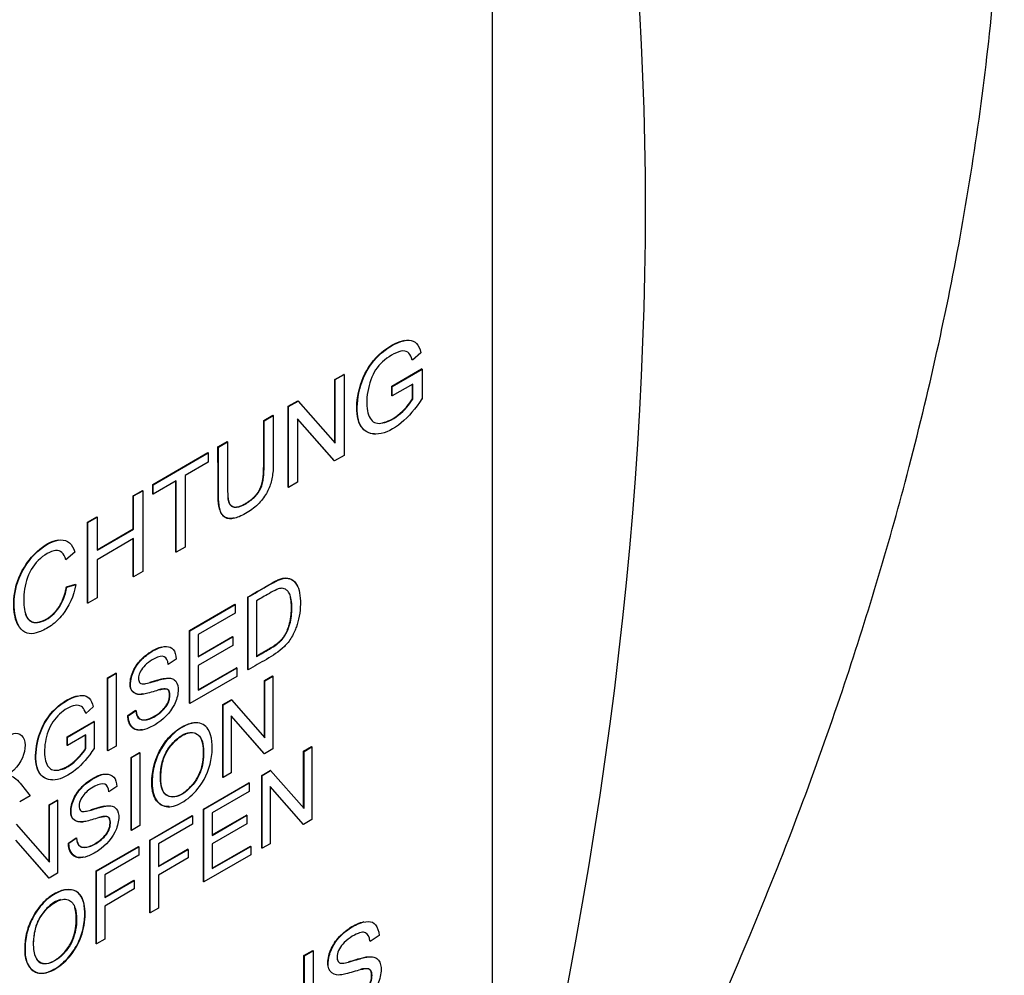
# Paper-space layout 'Sheet1' of a CAD drawing. Units: millimetres. Extents: x 0 to 210, y -3 to 297.
# Drawn here: x 63 to 65, y 262 to 264 of the extents above; entities that cross this region are included whole.
import ezdxf

# ---------------------------------------------------------------- set-up
doc = ezdxf.new("R2010")
doc.units = ezdxf.units.MM
doc.layers.add('A800N0B000', color=7, linetype='Continuous')
doc.layers.add('Default', color=7, linetype='Continuous')

# ---------------------------------------------------------------- blocks, each defined once
blk = doc.blocks.new('SE4')
at = {"layer": 'A800N0B000', "color": 7, "linetype": 'Continuous'}
for p, q in [((64.3963, 264.8483), (64.3963, 261.9089)), ((64.2574, 263.2849), (64.2408, 263.2702)), ((64.2005, 263.2196), (64.2587, 263.2533)), ((64.2012, 263.2192), (64.2595, 263.2529)), ((64.2595, 263.2529), (64.2587, 263.2533)), ((64.2595, 263.2529), (64.2595, 263.1944)), ((64.089, 263.2328), (64.1064, 263.2428)), ((64.0897, 263.2324), (64.089, 263.2328)), ((64.089, 263.1089), (64.089, 263.2328)), ((64.0897, 263.2324), (64.1071, 263.2424)), ((64.0897, 263.1081), (64.0897, 263.2324)), ((64.1071, 263.2424), (64.1064, 263.2428)), ((64.1071, 263.2424), (64.1071, 263.0844)), ((64.2012, 263.2192), (64.2005, 263.2196)), ((64.2005, 263.2011), (64.2005, 263.2196)), ((64.2414, 263.2239), (64.2012, 263.2007)), ((64.2012, 263.2007), (64.2012, 263.2192)), ((64.2407, 263.1948), (64.2407, 263.2235)), ((64.2414, 263.1944), (64.2414, 263.2239)), ((63.998, 263.1803), (64.0166, 263.191)), ((63.9988, 263.1799), (64.0173, 263.1906)), ((64.0173, 263.1906), (64.0166, 263.191)), ((64.0173, 263.1906), (64.0897, 263.1081)), ((64.2012, 263.2007), (64.2005, 263.2011)), ((64.2414, 263.1944), (64.2407, 263.1948)), ((63.9988, 263.1799), (63.998, 263.1803)), ((63.998, 263.0223), (63.998, 263.1803)), ((63.9988, 263.0218), (63.9988, 263.1799)), ((63.9501, 263.1526), (63.9682, 263.163)), ((63.9508, 263.1522), (63.9501, 263.1526)), ((63.9508, 263.1522), (63.9689, 263.1626)), ((63.9689, 263.1626), (63.9682, 263.163)), ((64.0161, 263.1561), (64.0161, 263.0318)), ((64.0885, 263.0737), (64.0161, 263.1561)), ((64.0878, 263.0741), (64.0161, 263.1557)), ((63.8608, 263.1011), (63.8788, 263.1114)), ((63.8615, 263.1007), (63.8608, 263.1011)), ((63.8615, 263.1007), (63.8795, 263.111)), ((63.8795, 263.111), (63.8788, 263.1114)), ((63.7332, 263.0274), (63.8411, 263.0897)), ((63.7339, 263.0269), (63.8418, 263.0893)), ((63.8418, 263.0893), (63.8411, 263.0897)), ((63.8418, 263.0893), (63.8418, 263.0708)), ((64.0885, 263.0737), (64.0878, 263.0741)), ((64.1071, 263.0844), (64.0885, 263.0737)), ((63.8418, 263.0708), (63.7969, 263.0448)), ((63.7969, 263.0448), (63.7969, 262.9053)), ((63.6952, 263.0055), (63.7132, 263.0158)), ((63.7139, 263.0154), (63.7132, 263.0158)), ((63.7339, 263.0269), (63.7332, 263.0274)), ((63.7332, 263.0088), (63.7332, 263.0274)), ((63.7789, 263.0344), (63.7339, 263.0084)), ((63.7339, 263.0084), (63.7339, 263.0269)), ((63.7782, 262.8953), (63.7782, 263.034)), ((63.7789, 262.8949), (63.7789, 263.0344)), ((63.9988, 263.0218), (63.998, 263.0223)), ((64.0161, 263.0318), (63.9988, 263.0218)), ((63.696, 263.0051), (63.6952, 263.0055)), ((63.6952, 262.9406), (63.6952, 263.0055)), ((63.696, 263.0051), (63.7139, 263.0154)), ((63.696, 262.9401), (63.696, 263.0051)), ((63.7139, 263.0154), (63.7139, 262.8574)), ((63.7339, 263.0084), (63.7332, 263.0088)), ((63.6059, 262.9539), (63.6239, 262.9643)), ((63.6066, 262.9535), (63.6246, 262.9639)), ((63.6246, 262.9639), (63.6239, 262.9643)), ((63.6246, 262.9639), (63.6246, 262.8989)), ((63.6066, 262.9535), (63.6059, 262.9539)), ((63.6059, 262.7958), (63.6059, 262.9539)), ((63.6066, 262.7954), (63.6066, 262.9535)), ((63.6246, 262.8998), (63.6952, 262.9406)), ((63.6246, 262.8989), (63.696, 262.9401)), ((63.696, 262.9401), (63.6952, 262.9406)), ((63.696, 262.9216), (63.6246, 262.8804)), ((63.6952, 262.8474), (63.6952, 262.9212)), ((63.696, 262.847), (63.696, 262.9216)), ((63.7969, 262.9053), (63.7789, 262.8949)), ((63.5812, 262.8955), (63.5636, 262.8804)), ((63.7789, 262.8949), (63.7782, 262.8953)), ((63.6246, 262.8804), (63.6246, 262.8058)), ((63.696, 262.847), (63.6952, 262.8474)), ((63.7139, 262.8574), (63.696, 262.847)), ((63.5648, 262.8274), (63.5827, 262.8325)), ((63.5655, 262.827), (63.5648, 262.8274)), ((63.5655, 262.827), (63.5834, 262.8321)), ((63.6246, 262.8058), (63.6066, 262.7954)), ((63.9193, 262.6658), (63.9193, 262.8079)), ((63.6066, 262.7954), (63.6059, 262.7958)), ((63.8051, 262.742), (63.8939, 262.7933)), ((63.8058, 262.7416), (63.8946, 262.7929)), ((63.8946, 262.7929), (63.8939, 262.7933)), ((63.8946, 262.7929), (63.8946, 262.7762)), ((63.9362, 262.8002), (63.9362, 262.6914)), ((63.8946, 262.7762), (63.822, 262.7343)), ((63.8058, 262.7416), (63.8051, 262.742)), ((63.8051, 262.5999), (63.8051, 262.742)), ((63.8058, 262.5995), (63.8058, 262.7416)), ((63.822, 262.7343), (63.822, 262.6906)), ((63.822, 262.6914), (63.8892, 262.7302)), ((63.822, 262.6906), (63.8899, 262.7298)), ((63.8899, 262.7298), (63.8892, 262.7302)), ((63.8899, 262.7298), (63.8899, 262.713)), ((63.8899, 262.713), (63.822, 262.6738)), ((63.7792, 262.6862), (63.7636, 262.6759)), ((63.822, 262.6738), (63.822, 262.6254)), ((63.822, 262.6263), (63.8968, 262.6694)), ((63.8975, 262.669), (63.8968, 262.6694)), ((63.645, 262.6496), (63.6611, 262.6589)), ((63.6457, 262.6491), (63.6619, 262.6585)), ((63.6619, 262.6585), (63.6611, 262.6589)), ((63.6619, 262.6585), (63.6619, 262.5163)), ((63.8975, 262.6524), (63.8058, 262.5995)), ((63.822, 262.6254), (63.8975, 262.669)), ((63.8975, 262.669), (63.8975, 262.6524)), ((63.92, 262.6654), (63.9193, 262.6658)), ((63.9518, 262.6444), (63.9674, 262.6534)), ((63.9526, 262.644), (63.9681, 262.653)), ((63.9681, 262.653), (63.9674, 262.6534)), ((63.9681, 262.653), (63.9681, 262.5108)), ((63.6457, 262.6491), (63.645, 262.6496)), ((63.645, 262.5074), (63.645, 262.6496)), ((63.6457, 262.507), (63.6457, 262.6491)), ((63.9526, 262.644), (63.9518, 262.6444)), ((63.9518, 262.5331), (63.9518, 262.6444)), ((63.9526, 262.5323), (63.9526, 262.644)), ((63.6172, 262.5928), (63.6023, 262.5796)), ((63.8058, 262.5995), (63.8051, 262.5999)), ((63.87, 262.5972), (63.8867, 262.6068)), ((63.8707, 262.5968), (63.87, 262.5972)), ((63.87, 262.4549), (63.87, 262.5972)), ((63.8707, 262.5968), (63.8874, 262.6064)), ((63.8707, 262.4545), (63.8707, 262.5968)), ((63.8874, 262.6064), (63.8867, 262.6068)), ((63.8874, 262.6064), (63.9526, 262.5323)), ((63.6846, 262.576), (63.6999, 262.5864)), ((63.6853, 262.5756), (63.6846, 262.576)), ((63.6853, 262.5756), (63.7006, 262.586)), ((63.8863, 262.5754), (63.8863, 262.4636)), ((63.9514, 262.5011), (63.8863, 262.5754)), ((63.9507, 262.5015), (63.8863, 262.575)), ((63.5661, 262.5342), (63.6184, 262.5644)), ((63.5668, 262.5338), (63.6191, 262.564)), ((63.6191, 262.564), (63.6184, 262.5644)), ((63.6191, 262.564), (63.6191, 262.5114)), ((63.6029, 262.538), (63.5668, 262.5172)), ((63.6022, 262.5119), (63.6022, 262.5376)), ((63.6029, 262.5115), (63.6029, 262.538)), ((63.5668, 262.5338), (63.5661, 262.5342)), ((63.5661, 262.5176), (63.5661, 262.5342)), ((63.5668, 262.5172), (63.5661, 262.5176)), ((63.5668, 262.5172), (63.5668, 262.5338)), ((63.6619, 262.5163), (63.6457, 262.507)), ((63.6457, 262.507), (63.645, 262.5074)), ((63.6913, 262.494), (63.7075, 262.5034)), ((63.692, 262.4936), (63.7082, 262.503)), ((63.7082, 262.503), (63.7075, 262.5034)), ((63.7082, 262.503), (63.7082, 262.3607)), ((63.9514, 262.5011), (63.9507, 262.5015)), ((63.9681, 262.5108), (63.9514, 262.5011)), ((64.0281, 262.5062), (64.0437, 262.5152)), ((64.0289, 262.5058), (64.0281, 262.5062)), ((64.0281, 262.3948), (64.0281, 262.5062)), ((64.0289, 262.5058), (64.0444, 262.5148)), ((64.0289, 262.394), (64.0289, 262.5058)), ((64.0444, 262.5148), (64.0437, 262.5152)), ((64.0444, 262.5148), (64.0444, 262.3726)), ((63.692, 262.4936), (63.6913, 262.494)), ((63.6913, 262.3518), (63.6913, 262.494)), ((63.692, 262.3514), (63.692, 262.4936)), ((63.8863, 262.4636), (63.8707, 262.4545)), ((63.9464, 262.459), (63.963, 262.4686)), ((63.9471, 262.4586), (63.9464, 262.459)), ((63.9464, 262.3168), (63.9464, 262.459)), ((63.9471, 262.4586), (63.9637, 262.4682)), ((63.9471, 262.3164), (63.9471, 262.4586)), ((63.9637, 262.4682), (63.963, 262.4686)), ((63.9637, 262.4682), (64.0289, 262.394)), ((63.8324, 262.3932), (63.9212, 262.4445)), ((63.8331, 262.3928), (63.9219, 262.4441)), ((63.8707, 262.4545), (63.87, 262.4549)), ((63.9219, 262.4441), (63.9212, 262.4445)), ((63.9219, 262.4441), (63.9219, 262.4274)), ((63.4937, 262.4192), (63.4734, 262.4075)), ((63.6632, 262.4369), (63.6475, 262.4266)), ((63.9219, 262.4274), (63.8493, 262.3855)), ((63.9626, 262.4372), (63.9626, 262.3254)), ((64.0278, 262.363), (63.9626, 262.4372)), ((64.0271, 262.3634), (63.9626, 262.4368)), ((63.5312, 262.4016), (63.5468, 262.4106)), ((63.5319, 262.4012), (63.5312, 262.4016)), ((63.5312, 262.2902), (63.5312, 262.4016)), ((63.5319, 262.4012), (63.5475, 262.4102)), ((63.5319, 262.2894), (63.5319, 262.4012)), ((63.5475, 262.4102), (63.5468, 262.4106)), ((63.5475, 262.4102), (63.5475, 262.268)), ((63.8331, 262.3928), (63.8324, 262.3932)), ((63.8324, 262.251), (63.8324, 262.3932)), ((63.8331, 262.2506), (63.8331, 262.3928)), ((63.8493, 262.3855), (63.8493, 262.3417)), ((63.8493, 262.3425), (63.9165, 262.3813)), ((63.8493, 262.3417), (63.9172, 262.3809)), ((63.9172, 262.3809), (63.9165, 262.3813)), ((63.9172, 262.3809), (63.9172, 262.3642)), ((63.4667, 262.3635), (63.5319, 262.2894)), ((63.7274, 262.3326), (63.8105, 262.3806)), ((63.7282, 262.3322), (63.8112, 262.3801)), ((63.8112, 262.3635), (63.7444, 262.3249)), ((63.8112, 262.3801), (63.8105, 262.3806)), ((63.8112, 262.3801), (63.8112, 262.3635)), ((63.9172, 262.3642), (63.8493, 262.325)), ((64.0278, 262.363), (64.0271, 262.3634)), ((64.0444, 262.3726), (64.0278, 262.363)), ((63.692, 262.3514), (63.6913, 262.3518)), ((63.7082, 262.3607), (63.692, 262.3514)), ((63.5308, 262.2583), (63.4656, 262.3325)), ((63.5301, 262.2587), (63.4656, 262.3321)), ((63.5685, 262.3267), (63.5838, 262.3371)), ((63.5692, 262.3263), (63.5685, 262.3267)), ((63.5692, 262.3263), (63.5845, 262.3367)), ((63.7282, 262.3322), (63.7274, 262.3326)), ((63.7274, 262.1904), (63.7274, 262.3326)), ((63.7282, 262.19), (63.7282, 262.3322)), ((63.7444, 262.3249), (63.7444, 262.2808)), ((63.8493, 262.325), (63.8493, 262.2767)), ((63.9626, 262.3254), (63.9471, 262.3164)), ((63.6225, 262.2721), (63.7055, 262.3199)), ((63.6232, 262.2716), (63.7062, 262.3195)), ((63.7062, 262.3195), (63.7055, 262.3199)), ((63.7062, 262.3195), (63.7062, 262.3029)), ((63.7444, 262.2816), (63.8015, 262.3146)), ((63.7444, 262.2808), (63.8022, 262.3142)), ((63.8022, 262.3142), (63.8015, 262.3146)), ((63.8022, 262.3142), (63.8022, 262.2975)), ((63.8493, 262.2775), (63.9241, 262.3206)), ((63.8493, 262.2767), (63.9248, 262.3202)), ((63.9248, 262.3202), (63.9241, 262.3206)), ((63.9248, 262.3202), (63.9248, 262.3035)), ((63.9471, 262.3164), (63.9464, 262.3168)), ((63.7062, 262.3029), (63.6394, 262.2643)), ((63.8022, 262.2975), (63.7444, 262.2642)), ((63.9248, 262.3035), (63.8331, 262.2506)), ((63.5475, 262.268), (63.5308, 262.2583)), ((63.6232, 262.2716), (63.6225, 262.2721)), ((63.6225, 262.1298), (63.6225, 262.2721)), ((63.6232, 262.1294), (63.6232, 262.2716)), ((63.5308, 262.2583), (63.5301, 262.2587)), ((63.6394, 262.2643), (63.6394, 262.2202)), ((63.6394, 262.221), (63.6965, 262.254)), ((63.6394, 262.2202), (63.6973, 262.2536)), ((63.6973, 262.2536), (63.6965, 262.254)), ((63.6973, 262.2536), (63.6973, 262.237)), ((63.7444, 262.2642), (63.7444, 262.1993)), ((63.8331, 262.2506), (63.8324, 262.251)), ((63.6973, 262.237), (63.6394, 262.2036)), ((63.6394, 262.2036), (63.6394, 262.1387)), ((63.7282, 262.19), (63.7274, 262.1904)), ((63.7444, 262.1993), (63.7282, 262.19)), ((63.6394, 262.1387), (63.6232, 262.1294)), ((64.1754, 262.1459), (64.1581, 262.1344)), ((63.6232, 262.1294), (63.6225, 262.1298)), ((64.0288, 262.1066), (64.0461, 262.1166)), ((64.0295, 262.1061), (64.0468, 262.1161)), ((64.0468, 262.1161), (64.0461, 262.1166)), ((64.0468, 262.1161), (64.0468, 261.9581)), ((64.0295, 262.1061), (64.0288, 262.1066)), ((64.0288, 261.9827), (64.0288, 262.1066)), ((64.0295, 261.9819), (64.0295, 262.1061))]:
    blk.add_line(p, q, dxfattribs=at)
for centre, radius, start, end in [((66.0339, 258.2927), 7.4551, 104.11446, 135.88554), ((45.4388, 262.6907), 18.4812, 359.92165, 0.36296)]:
    blk.add_arc(centre, radius, start, end, dxfattribs=at)
for centre, start_param, end_param in [((62.6144, 258.8552), 0.433157, 1.137639), ((59.5738, 260.6107), 5.145546, 5.850028)]:
    blk.add_ellipse(centre, major_axis=(3.622, 6.2735), ratio=0.57735, start_param=start_param, end_param=end_param, dxfattribs=at)
for points, degree, knots in [([(58.5271, 259.1275), (58.2968, 259.2688), (58.1012, 259.4689), (57.7953, 259.9701), (57.6852, 260.271), (57.5597, 260.9489), (57.5443, 261.3256), (57.6095, 262.1237), (57.6901, 262.545), (57.9406, 263.3969), (58.1105, 263.8275), (58.5254, 264.6624), (58.7704, 265.0666), (59.3153, 265.8149), (59.6151, 266.159), (60.2445, 266.7584), (60.5741, 267.0137), (61.2357, 267.4145), (61.5676, 267.5598), (62.2063, 267.7284), (62.513, 267.7516), (63.0549, 267.677), (63.2936, 267.5879), (63.5021, 267.4489)], 3, [0, 0, 0, 0, 0.0625, 0.0625, 0.125, 0.125, 0.1875, 0.1875, 0.25, 0.25, 0.3125, 0.3125, 0.375, 0.375, 0.4375, 0.4375, 0.5, 0.5, 0.5625, 0.5625, 0.625, 0.625, 0.6828886, 0.6828886, 0.6828886, 0.6828886]), ([(58.7257, 259.0226), (58.8257, 258.9734), (58.9878, 258.8944), (59.2404, 258.7785), (59.4495, 258.6902), (59.6544, 258.6128), (59.8588, 258.5507), (60.1161, 258.4915), (60.3934, 258.4526), (60.749, 258.4449), (61.1716, 258.4969), (61.6501, 258.6398), (62.1852, 258.8885), (62.7531, 259.2598), (63.2956, 259.7366), (63.749, 260.2343), (64.1154, 260.7117), (64.4372, 261.2097), (64.6984, 261.6922), (64.9096, 262.1552), (65.0765, 262.5958), (65.2148, 263.0531), (65.3192, 263.519), (65.3833, 263.9881), (65.4049, 264.463), (65.3778, 264.9087), (65.3028, 265.3201), (65.2031, 265.6428), (65.0791, 265.933), (64.9293, 266.1921), (64.739, 266.4428), (64.5692, 266.6306), (64.3819, 266.8067), (64.2055, 266.9514), (64.0041, 267.1028), (63.7672, 267.2707), (63.6083, 267.3777), (63.5019, 267.449)], 3, [0, 0, 0, 0, 0.0211, 0.040357, 0.054649, 0.065699, 0.082681, 0.096794, 0.120449, 0.14426, 0.182744, 0.225668, 0.265135, 0.319597, 0.376112, 0.415064, 0.454536, 0.494269, 0.530157, 0.56095, 0.593749, 0.623284, 0.657113, 0.692338, 0.724585, 0.762846, 0.795975, 0.825401, 0.846132, 0.874192, 0.892284, 0.913865, 0.92692, 0.94348, 0.957862, 0.976237, 1, 1, 1, 1]), ([(64.1668, 263.1263), (64.1558, 263.1268), (64.1354, 263.1374), (64.1287, 263.1834), (64.1434, 263.2459), (64.182, 263.292), (64.2142, 263.3074), (64.2259, 263.3094)], 3, [0.2713066, 0.2713066, 0.2713066, 0.2713066, 0.375, 0.5, 0.625, 0.75, 0.8519001, 0.8519001, 0.8519001, 0.8519001]), ([(64.2591, 263.1946), (64.2468, 263.1755), (64.22, 263.1443), (64.1725, 263.1197), (64.1365, 263.1342), (64.1294, 263.183), (64.1442, 263.2455), (64.1852, 263.2946), (64.2398, 263.3176), (64.2532, 263.301), (64.2574, 263.2849)], 3, [0, 0, 0, 0, 0.125, 0.25, 0.375, 0.5, 0.625, 0.75, 0.875, 1, 1, 1, 1]), ([(64.2404, 263.2704), (64.2371, 263.2828), (64.2271, 263.2955), (64.1823, 263.2721), (64.1596, 263.2407), (64.1483, 263.1892), (64.156, 263.1526), (64.1761, 263.1428), (64.214, 263.159), (64.2357, 263.185), (64.2414, 263.1944)], 3, [0, 0, 0, 0, 0.125, 0.25, 0.375, 0.5, 0.625, 0.75, 0.875, 1, 1, 1, 1]), ([(64.1824, 263.1482), (64.1914, 263.1501), (64.2148, 263.1611), (64.235, 263.1854), (64.2407, 263.1948)], 3, [0.7666429, 0.7666429, 0.7666429, 0.7666429, 0.875, 1, 1, 1, 1]), ([(63.9689, 263.1626), (63.9689, 263.146), (63.9689, 263.1214), (63.9689, 263.0918), (63.9689, 263.0761), (63.9688, 263.0562), (63.9663, 263.035), (63.9581, 263.0129), (63.9425, 262.9902), (63.9183, 262.9715), (63.892, 262.9595), (63.877, 262.9602), (63.8681, 262.9688), (63.8638, 262.9796), (63.8616, 262.9942), (63.8615, 263.0141), (63.8615, 263.0299), (63.8615, 263.0594), (63.8615, 263.0841), (63.8615, 263.1007)], 3, [0, 0, 0, 0, 0.125, 0.1875, 0.21875, 0.25, 0.3125, 0.375, 0.4375, 0.5, 0.5625, 0.625, 0.65625, 0.6875, 0.75, 0.78125, 0.8125, 0.875, 1, 1, 1, 1]), ([(63.8795, 263.111), (63.8795, 263.0971), (63.8795, 263.0762), (63.8795, 263.0481), (63.8795, 263.0313), (63.8794, 263.0162), (63.8803, 262.9995), (63.8822, 262.9879), (63.8962, 262.9802), (63.9165, 262.9898), (63.9348, 263.004), (63.9451, 263.019), (63.9497, 263.0367), (63.9509, 263.0573), (63.9507, 263.0725), (63.9508, 263.0893), (63.9508, 263.1174), (63.9508, 263.1383), (63.9508, 263.1522)], 3, [0, 0, 0, 0, 0.125, 0.1875, 0.25, 0.28125, 0.3125, 0.375, 0.4375, 0.5, 0.5625, 0.625, 0.6875, 0.71875, 0.75, 0.8125, 0.875, 1, 1, 1, 1]), ([(63.8798, 263.0015), (63.8809, 262.9934), (63.8834, 262.9894), (63.8916, 262.9764), (63.9155, 262.9909), (63.9363, 263.0036), (63.9436, 263.0204), (63.9476, 263.0295), (63.9491, 263.0428), (63.9501, 263.0512), (63.9501, 263.069), (63.9501, 263.1108), (63.9501, 263.1526)], 2, [0.3226346, 0.3226346, 0.3226346, 0.375, 0.375, 0.5, 0.5, 0.625, 0.625, 0.6875, 0.6875, 0.75, 0.75, 1, 1, 1]), ([(63.8928, 262.962), (63.8816, 262.9594), (63.8744, 262.9635), (63.8625, 262.9701), (63.861, 263), (63.8608, 263.0046), (63.8608, 263.1011)], 2, [0.5605548, 0.5605548, 0.5605548, 0.625, 0.625, 0.75, 0.75, 1, 1, 1]), ([(63.5831, 262.8323), (63.5789, 262.809), (63.565, 262.7786), (63.5359, 262.7509), (63.5097, 262.7375), (63.4919, 262.7342), (63.4692, 262.7455), (63.4594, 262.7875), (63.4671, 262.8444), (63.5062, 262.9017), (63.5576, 262.9273), (63.5764, 262.9113), (63.5812, 262.8955)], 3, [0, 0, 0, 0, 0.125, 0.1875, 0.25, 0.3125, 0.375, 0.5, 0.625, 0.75, 0.875, 1, 1, 1, 1]), ([(63.4703, 262.7521), (63.465, 262.7617), (63.4592, 262.7921), (63.4664, 262.8448), (63.504, 262.8999), (63.5359, 262.9172), (63.5483, 262.9191)], 3, [0.4022885, 0.4022885, 0.4022885, 0.4022885, 0.5, 0.625, 0.75, 0.860796, 0.860796, 0.860796, 0.860796]), ([(63.5636, 262.8804), (63.5594, 262.8928), (63.5474, 262.9052), (63.5067, 262.8821), (63.4833, 262.8411), (63.4802, 262.8014), (63.4832, 262.779), (63.4899, 262.759), (63.5155, 262.7539), (63.5507, 262.7812), (63.5625, 262.81), (63.5655, 262.827)], 3, [0, 0, 0, 0, 0.125, 0.25, 0.375, 0.5, 0.5625, 0.625, 0.75, 0.875, 1, 1, 1, 1]), ([(63.9197, 262.8077), (63.9311, 262.8147), (63.9456, 262.823), (63.9634, 262.8335), (63.9745, 262.8394), (63.9814, 262.8425), (63.9926, 262.8457), (64.0048, 262.8433), (64.0122, 262.8358), (64.0153, 262.8297), (64.0159, 262.8282)], 3, [0, 0, 0, 0, 0.125, 0.15625, 0.1875, 0.21875, 0.25, 0.3125, 0.375, 0.393938, 0.393938, 0.393938, 0.393938]), ([(63.9197, 262.8077), (63.9318, 262.8143), (63.9463, 262.8226), (63.9641, 262.8331), (63.9752, 262.839), (63.9821, 262.8421), (63.9933, 262.8453), (64.0055, 262.8429), (64.0151, 262.8331), (64.0208, 262.8169), (64.0224, 262.7936), (64.0202, 262.7697), (64.0149, 262.7515), (64.011, 262.7412), (64.0025, 262.7244), (63.9864, 262.7041), (63.9546, 262.6852), (63.9318, 262.6722), (63.92, 262.6654)], 3, [0, 0, 0, 0, 0.125, 0.15625, 0.1875, 0.21875, 0.25, 0.3125, 0.375, 0.4375, 0.5, 0.5625, 0.625, 0.65625, 0.6875, 0.75, 0.875, 1, 1, 1, 1]), ([(63.4843, 262.7747), (63.492, 262.7519), (63.5156, 262.7599), (63.5334, 262.7659), (63.5471, 262.7843), (63.5603, 262.802), (63.5648, 262.8274)], 2, [0.5697569, 0.5697569, 0.5697569, 0.75, 0.75, 0.875, 0.875, 1, 1, 1]), ([(63.9362, 262.6914), (63.9446, 262.6962), (63.9556, 262.7023), (63.9736, 262.7134), (63.9801, 262.7186), (63.9924, 262.7306), (64.0007, 262.7501), (64.0045, 262.7698), (64.0053, 262.7871), (64.0044, 262.8029), (64.0017, 262.8123), (63.9992, 262.8169), (63.9936, 262.8231), (63.9853, 262.8254), (63.9769, 262.8232), (63.9552, 262.8115), (63.9446, 262.805), (63.9362, 262.8002)], 3, [0, 0, 0, 0, 0.125, 0.1875, 0.21875, 0.25, 0.375, 0.4375, 0.5, 0.5625, 0.625, 0.65625, 0.6875, 0.75, 0.8125, 0.875, 1, 1, 1, 1]), ([(63.9355, 262.6918), (63.948, 262.699), (63.9605, 262.7062), (63.9773, 262.7159), (63.9854, 262.7251), (63.9967, 262.7381), (64.0016, 262.7598), (64.0043, 262.7719), (64.0043, 262.7873), (64.0043, 262.8002), (64.002, 262.8087)], 2, [0, 0, 0, 0.125, 0.125, 0.25, 0.25, 0.3928571, 0.3928571, 0.5, 0.5, 0.5861869, 0.5861869, 0.5861869]), ([(63.7142, 262.618), (63.7117, 262.6175), (63.7051, 262.6165), (63.69, 262.6215), (63.6876, 262.6434), (63.6973, 262.6711), (63.7167, 262.6928), (63.737, 262.7057), (63.7477, 262.7095), (63.7512, 262.7103)], 3, [0.4727142, 0.4727142, 0.4727142, 0.4727142, 0.5, 0.5625, 0.625, 0.6875, 0.75, 0.8125, 0.8463948, 0.8463948, 0.8463948, 0.8463948]), ([(63.7003, 262.5862), (63.7015, 262.5775), (63.7059, 262.5666), (63.7258, 262.5665), (63.7504, 262.5821), (63.766, 262.6), (63.7685, 262.6234), (63.7613, 262.628), (63.7518, 262.6273), (63.7498, 262.6267), (63.7413, 262.6248), (63.7266, 262.6202), (63.7153, 262.6176), (63.7062, 262.6159), (63.6907, 262.6211), (63.6883, 262.643), (63.698, 262.6707), (63.7174, 262.6923), (63.7413, 262.7077), (63.7613, 262.7125), (63.7743, 262.7074), (63.779, 262.6943), (63.7792, 262.6862)], 3, [0, 0, 0, 0, 0.0625, 0.125, 0.1875, 0.25, 0.3125, 0.34375, 0.359375, 0.375, 0.40625, 0.4375, 0.46875, 0.5, 0.5625, 0.625, 0.6875, 0.75, 0.8125, 0.875, 0.9375, 1, 1, 1, 1]), ([(63.7636, 262.6759), (63.7629, 262.684), (63.7573, 262.6938), (63.7425, 262.6916), (63.7201, 262.6772), (63.7074, 262.6617), (63.7035, 262.6456), (63.7098, 262.6374), (63.7148, 262.6374), (63.725, 262.639), (63.7404, 262.644), (63.7517, 262.6472), (63.7588, 262.6485), (63.7624, 262.6489), (63.7698, 262.6487), (63.7782, 262.6454), (63.7851, 262.6316), (63.7783, 262.5938), (63.7514, 262.564), (63.7212, 262.5489), (63.6979, 262.544), (63.6857, 262.5592), (63.6853, 262.5756)], 3, [0, 0, 0, 0, 0.0625, 0.125, 0.15625, 0.1875, 0.25, 0.28125, 0.3125, 0.34375, 0.375, 0.40625, 0.4375, 0.453125, 0.46875, 0.5, 0.5625, 0.625, 0.75, 0.8125, 0.875, 1, 1, 1, 1]), ([(63.7273, 262.6406), (63.7307, 262.6416), (63.739, 262.6441), (63.7496, 262.6473), (63.7562, 262.6485)], 2, [0.3542634, 0.3542634, 0.3542634, 0.375, 0.375, 0.4267219, 0.4267219, 0.4267219]), ([(63.5376, 262.4503), (63.5269, 262.4501), (63.5075, 262.4594), (63.5014, 262.5016), (63.5147, 262.5579), (63.5487, 262.5985), (63.5766, 262.6124), (63.5868, 262.6146)], 3, [0.2644811, 0.2644811, 0.2644811, 0.2644811, 0.375, 0.5, 0.625, 0.75, 0.8474126, 0.8474126, 0.8474126, 0.8474126]), ([(63.6187, 262.5116), (63.6077, 262.4944), (63.5836, 262.4664), (63.5408, 262.4443), (63.5085, 262.4573), (63.5021, 262.5012), (63.5154, 262.5575), (63.5521, 262.6013), (63.6005, 262.6222), (63.6133, 262.6079), (63.6172, 262.5928)], 3, [0, 0, 0, 0, 0.125, 0.25, 0.375, 0.5, 0.625, 0.75, 0.875, 1, 1, 1, 1]), ([(63.7003, 262.5862), (63.7008, 262.5779), (63.7051, 262.567), (63.7251, 262.5669), (63.7497, 262.5825), (63.7653, 262.6004), (63.7677, 262.6238), (63.7606, 262.6284), (63.7511, 262.6277), (63.7495, 262.6273), (63.7467, 262.6266), (63.7448, 262.6261)], 3, [0.0000418, 0.0000418, 0.0000418, 0.0000418, 0.0625, 0.125, 0.1875, 0.25, 0.3125, 0.34375, 0.359375, 0.375, 0.3926003, 0.3926003, 0.3926003, 0.3926003]), ([(63.6023, 262.5796), (63.6006, 262.5853), (63.5972, 262.5933), (63.5817, 262.5988), (63.5533, 262.584), (63.5282, 262.5523), (63.5194, 262.5069), (63.5259, 262.4737), (63.5446, 262.4655), (63.5709, 262.476), (63.5909, 262.4953), (63.6, 262.5067), (63.6029, 262.5115)], 3, [0, 0, 0, 0, 0.0625, 0.125, 0.25, 0.375, 0.5, 0.625, 0.75, 0.875, 0.9375, 1, 1, 1, 1]), ([(63.7141, 262.5484), (63.7084, 262.5471), (63.7036, 262.5477), (63.6948, 262.5488), (63.6898, 262.5564), (63.6849, 262.5637), (63.6846, 262.576)], 2, [0.8361558, 0.8361558, 0.8361558, 0.875, 0.875, 0.9375, 0.9375, 1, 1, 1]), ([(63.7315, 262.4443), (63.7315, 262.4631), (63.7378, 262.4958), (63.7638, 262.5341), (63.7879, 262.5537), (63.8057, 262.5613), (63.8145, 262.5621), (63.8154, 262.5622)], 3, [0, 0, 0, 0, 0.1245421, 0.1847544, 0.2470973, 0.3126099, 0.3208884, 0.3208884, 0.3208884, 0.3208884]), ([(63.7323, 262.4439), (63.7322, 262.454), (63.7347, 262.477), (63.7478, 262.5115), (63.7774, 262.549), (63.8187, 262.567), (63.848, 262.5505), (63.8532, 262.496), (63.8325, 262.4409), (63.7939, 262.4048), (63.7613, 262.3934), (63.7371, 262.4082), (63.7323, 262.4302), (63.7323, 262.4439)], 3, [0, 0, 0, 0, 0.063324, 0.126649, 0.226607, 0.326566, 0.412656, 0.53697, 0.661284, 0.745171, 0.829058, 0.913828, 1, 1, 1, 1]), ([(63.3855, 262.4989), (63.3998, 262.5071), (63.4183, 262.5177), (63.4384, 262.5295), (63.4565, 262.5394), (63.4704, 262.5442), (63.4845, 262.5306), (63.4844, 262.4976), (63.4684, 262.4723), (63.4487, 262.4584)], 3, [0, 0, 0, 0, 0.25, 0.3125, 0.375, 0.5, 0.625, 0.75, 1, 1, 1, 1]), ([(63.7483, 262.4536), (63.7485, 262.4397), (63.7531, 262.4199), (63.7737, 262.4153), (63.7922, 262.4222), (63.8101, 262.4386), (63.825, 262.4607), (63.8314, 262.4849), (63.8326, 262.5066), (63.8305, 262.5266), (63.8217, 262.5407), (63.8066, 262.5448), (63.788, 262.5373), (63.7703, 262.5211), (63.7551, 262.4992), (63.7494, 262.4751), (63.7482, 262.4606), (63.7483, 262.4536)], 3, [0, 0, 0, 0, 0.123442, 0.186089, 0.248655, 0.311381, 0.373933, 0.436601, 0.499645, 0.562596, 0.625306, 0.687635, 0.750098, 0.812329, 0.874571, 0.937155, 1, 1, 1, 1]), ([(63.749, 262.4532), (63.749, 262.4376), (63.7551, 262.4156), (63.7878, 262.4148), (63.8223, 262.4498), (63.8323, 262.481), (63.8332, 262.5118), (63.8294, 262.5319), (63.8154, 262.5462), (63.7882, 262.5388), (63.7624, 262.5109), (63.7515, 262.4859), (63.749, 262.463), (63.749, 262.4532)], 3, [0, 0, 0, 0, 0.12289, 0.235105, 0.347321, 0.460287, 0.51677, 0.573254, 0.659679, 0.75238, 0.845081, 0.92254, 1, 1, 1, 1]), ([(63.551, 262.4701), (63.5627, 262.4726), (63.5751, 262.4822), (63.5822, 262.4876), (63.59, 262.4962), (63.5977, 262.5047), (63.6022, 262.5119)], 2, [0.7721232, 0.7721232, 0.7721232, 0.875, 0.875, 0.9375, 0.9375, 1, 1, 1]), ([(63.4487, 262.4584), (63.4559, 262.4583), (63.4633, 262.4559), (63.4781, 262.4391), (63.4872, 262.4273), (63.4937, 262.4192)], 3, [0, 0, 0, 0, 0.25, 0.5, 1, 1, 1, 1]), ([(63.5979, 262.3686), (63.5955, 262.3681), (63.589, 262.3673), (63.5739, 262.3721), (63.5716, 262.3933), (63.5805, 262.4208), (63.6005, 262.4434), (63.6203, 262.456), (63.6313, 262.4603), (63.6356, 262.4612)], 3, [0.473299, 0.473299, 0.473299, 0.473299, 0.5, 0.5625, 0.625, 0.6875, 0.75, 0.8125, 0.8564558, 0.8564558, 0.8564558, 0.8564558]), ([(63.5841, 262.3369), (63.5854, 262.3282), (63.5897, 262.3171), (63.6097, 262.3177), (63.6311, 262.3302), (63.6511, 262.3508), (63.6517, 262.3756), (63.6443, 262.3786), (63.6359, 262.378), (63.6336, 262.3774), (63.6253, 262.3755), (63.6105, 262.3709), (63.5991, 262.3682), (63.5902, 262.3667), (63.5746, 262.3717), (63.5723, 262.3929), (63.5812, 262.4204), (63.6012, 262.4429), (63.6232, 262.457), (63.642, 262.4635), (63.6591, 262.458), (63.6628, 262.445), (63.6632, 262.4369)], 3, [0, 0, 0, 0, 0.0625, 0.125, 0.1875, 0.25, 0.3125, 0.34375, 0.359375, 0.375, 0.40625, 0.4375, 0.46875, 0.5, 0.5625, 0.625, 0.6875, 0.75, 0.8125, 0.875, 0.9375, 1, 1, 1, 1]), ([(63.6475, 262.4266), (63.6467, 262.4346), (63.6417, 262.4447), (63.6251, 262.4414), (63.6069, 262.4296), (63.5987, 262.4219), (63.5907, 262.4094), (63.5881, 262.3956), (63.5937, 262.3877), (63.5987, 262.3882), (63.6089, 262.3897), (63.6243, 262.3947), (63.6356, 262.3978), (63.6426, 262.3992), (63.6463, 262.3996), (63.6538, 262.3994), (63.662, 262.396), (63.669, 262.3826), (63.6622, 262.3443), (63.635, 262.3145), (63.605, 262.2996), (63.5818, 262.2946), (63.5696, 262.3098), (63.5692, 262.3263)], 3, [0, 0, 0, 0, 0.0625, 0.125, 0.15625, 0.1875, 0.21875, 0.25, 0.28125, 0.3125, 0.34375, 0.375, 0.40625, 0.4375, 0.453125, 0.46875, 0.5, 0.5625, 0.625, 0.75, 0.8125, 0.875, 1, 1, 1, 1]), ([(63.7652, 262.398), (63.7588, 262.3977), (63.7465, 262.401), (63.7339, 262.4171), (63.7316, 262.4344), (63.7315, 262.4443)], 3, [0.8190808, 0.8190808, 0.8190808, 0.8190808, 0.8739459, 0.9347667, 1, 1, 1, 1]), ([(63.6114, 262.3914), (63.6148, 262.3924), (63.6229, 262.3948), (63.6334, 262.398), (63.64, 262.3992)], 2, [0.3547353, 0.3547353, 0.3547353, 0.375, 0.375, 0.4263885, 0.4263885, 0.4263885]), ([(63.5841, 262.3369), (63.5847, 262.3286), (63.589, 262.3175), (63.609, 262.3181), (63.6304, 262.3306), (63.6504, 262.3512), (63.651, 262.376), (63.6436, 262.379), (63.6352, 262.3784), (63.6334, 262.3779), (63.6303, 262.3772), (63.6283, 262.3767)], 3, [0.0000418, 0.0000418, 0.0000418, 0.0000418, 0.0625, 0.125, 0.1875, 0.25, 0.3125, 0.34375, 0.359375, 0.375, 0.3938934, 0.3938934, 0.3938934, 0.3938934]), ([(63.5979, 262.299), (63.5922, 262.2978), (63.5875, 262.2984), (63.5787, 262.2995), (63.5736, 262.307), (63.5688, 262.3144), (63.5685, 262.3267)], 2, [0.8358445, 0.8358445, 0.8358445, 0.875, 0.875, 0.9375, 0.9375, 1, 1, 1]), ([(63.4831, 262.1186), (63.483, 262.128), (63.4849, 262.1478), (63.496, 262.18), (63.516, 262.209), (63.5403, 262.2289), (63.5646, 262.2375), (63.5854, 262.234), (63.5982, 262.2166), (63.6016, 262.1905), (63.5989, 262.1608), (63.5876, 262.1286), (63.5675, 262.0997), (63.5433, 262.08), (63.5187, 262.0702), (63.4987, 262.0751), (63.4856, 262.0917), (63.4832, 262.1091), (63.4831, 262.1186)], 3, [0, 0, 0, 0, 0.0629, 0.125494, 0.188049, 0.250637, 0.31288, 0.37543, 0.437713, 0.500389, 0.56314, 0.625696, 0.68812, 0.750738, 0.813286, 0.875446, 0.935952, 1, 1, 1, 1]), ([(63.4838, 262.1182), (63.4838, 262.1283), (63.4864, 262.1514), (63.4977, 262.181), (63.5183, 262.2108), (63.5561, 262.2392), (63.593, 262.2362), (63.6035, 262.1947), (63.5985, 262.1501), (63.5766, 262.1072), (63.5436, 262.0782), (63.5125, 262.068), (63.4888, 262.0826), (63.4839, 262.1045), (63.4838, 262.1182)], 3, [0, 0, 0, 0, 0.063358, 0.126716, 0.195722, 0.264728, 0.402741, 0.493413, 0.584085, 0.669917, 0.749681, 0.829445, 0.913803, 1, 1, 1, 1]), ([(63.5532, 262.2163), (63.5488, 262.2152), (63.5381, 262.2103), (63.5219, 262.1955), (63.5069, 262.1735), (63.5009, 262.1494), (63.4998, 262.1348), (63.4999, 262.1278)], 3, [0.7041072, 0.7041072, 0.7041072, 0.7041072, 0.7501676, 0.8124558, 0.874762, 0.9372163, 1, 1, 1, 1]), ([(63.5006, 262.1274), (63.5008, 262.1162), (63.5048, 262.0964), (63.529, 262.0841), (63.5702, 262.1147), (63.586, 262.1613), (63.5844, 262.2032), (63.5672, 262.2203), (63.5395, 262.2129), (63.5141, 262.1852), (63.5031, 262.1601), (63.5005, 262.1376), (63.5006, 262.1274)], 3, [0, 0, 0, 0, 0.085274, 0.170547, 0.341094, 0.457027, 0.57296, 0.659309, 0.752021, 0.844732, 0.922366, 1, 1, 1, 1]), ([(63.4999, 262.1278), (63.5, 262.1208), (63.5016, 262.1076), (63.5098, 262.0928), (63.5254, 262.0892), (63.5439, 262.0973), (63.562, 262.1129), (63.5766, 262.1353), (63.583, 262.1593), (63.5845, 262.1812), (63.5828, 262.1948), (63.5807, 262.2009), (63.5805, 262.2014)], 3, [0, 0, 0, 0, 0.063011, 0.125689, 0.1879222, 0.2506008, 0.3133162, 0.3752862, 0.4377577, 0.5003187, 0.5630961, 0.5685535, 0.5685535, 0.5685535, 0.5685535]), ([(64.0754, 262.0879), (64.0751, 262.0914), (64.0756, 262.1039), (64.0844, 262.1291), (64.106, 262.1532), (64.1294, 262.1681), (64.142, 262.1722), (64.1464, 262.173)], 3, [0.5974269, 0.5974269, 0.5974269, 0.5974269, 0.625, 0.6875, 0.75, 0.8125, 0.8525988, 0.8525988, 0.8525988, 0.8525988]), ([(64.0876, 262.0348), (64.089, 262.0251), (64.0938, 262.013), (64.116, 262.0128), (64.1433, 262.03), (64.1607, 262.0499), (64.1634, 262.076), (64.1556, 262.0811), (64.1449, 262.0804), (64.1427, 262.0797), (64.1333, 262.0776), (64.1169, 262.0725), (64.1043, 262.0695), (64.0943, 262.0678), (64.077, 262.0734), (64.0743, 262.0977), (64.0851, 262.1287), (64.1067, 262.1528), (64.1333, 262.1697), (64.1554, 262.1751), (64.1699, 262.1695), (64.1751, 262.1549), (64.1754, 262.1459)], 3, [0, 0, 0, 0, 0.0625, 0.125, 0.1875, 0.25, 0.3125, 0.34375, 0.359375, 0.375, 0.40625, 0.4375, 0.46875, 0.5, 0.5625, 0.625, 0.6875, 0.75, 0.8125, 0.875, 0.9375, 1, 1, 1, 1]), ([(64.1577, 262.1346), (64.1572, 262.1434), (64.151, 262.1543), (64.1345, 262.1519), (64.1097, 262.1358), (64.0956, 262.1186), (64.0912, 262.1007), (64.0982, 262.0916), (64.1037, 262.0916), (64.1151, 262.0934), (64.1322, 262.099), (64.1447, 262.1025), (64.1526, 262.104), (64.1566, 262.1044), (64.165, 262.1042), (64.1742, 262.1005), (64.1819, 262.0854), (64.1744, 262.0431), (64.1444, 262.0099), (64.1109, 261.9932), (64.0849, 261.9877), (64.0713, 262.0045), (64.071, 262.0229)], 3, [0, 0, 0, 0, 0.0625, 0.125, 0.15625, 0.1875, 0.25, 0.28125, 0.3125, 0.34375, 0.375, 0.40625, 0.4375, 0.453125, 0.46875, 0.5, 0.5625, 0.625, 0.75, 0.8125, 0.875, 1, 1, 1, 1]), ([(64.1156, 262.0945), (64.1203, 262.0958), (64.1316, 262.0994), (64.1438, 262.1028), (64.15, 262.104), (64.1523, 262.1044)], 3, [0.34444394, 0.34444394, 0.34444394, 0.34444394, 0.37499997, 0.40624997, 0.43584134, 0.43584134, 0.43584134, 0.43584134]), ([(64.113, 262.0151), (64.114, 262.0154), (64.1232, 262.0182), (64.1425, 262.0304), (64.16, 262.0503), (64.1627, 262.0764), (64.1549, 262.0815), (64.1442, 262.0808), (64.1427, 262.0804), (64.1404, 262.0798), (64.1393, 262.0795)], 3, [0.1170337, 0.1170337, 0.1170337, 0.1170337, 0.125, 0.1875, 0.25, 0.3125, 0.34375, 0.359375, 0.375, 0.386451, 0.386451, 0.386451, 0.386451])]:
    blk.add_open_spline(points, degree=degree, knots=knots, dxfattribs=at)

psp = doc.layouts.new('Sheet1')

# ---------------------------------------------------------------- block references
at = {"layer": 'Default'}
psp.add_blockref('SE4', (0, 0), dxfattribs=at)

doc.saveas('drawing.dxf')
